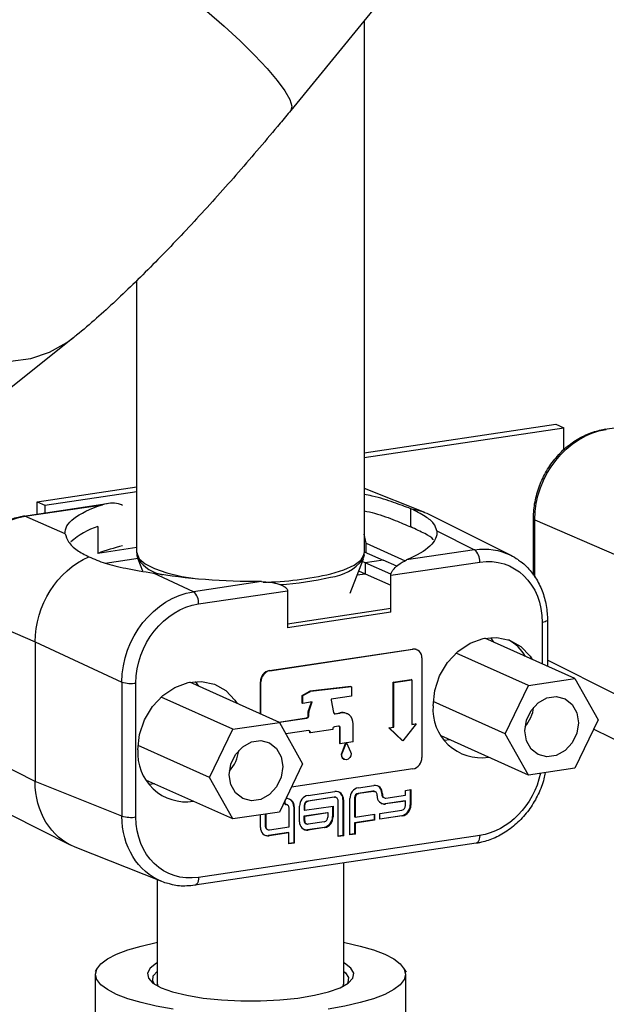
# Model space of a CAD drawing. Units: millimetres. Extents: x -296 to 2674, y -367 to 1733.
# Drawn here: x 1832 to 1889, y 911 to 1006 of the extents above; entities that cross this region are included whole.
import ezdxf

# ---------------------------------------------------------------- set-up
doc = ezdxf.new("R2010")
doc.units = ezdxf.units.MM
doc.header["$LTSCALE"] = 6

msp = doc.modelspace()

# ---------------------------------------------------------------- linework, layer by layer
at = {"color": 0, "linetype": 'Continuous', "lineweight": 25}
for p, q in [((1942.754, 1101), (1858.331, 997.554)), ((1865.445, 1006.272), (1865.445, 954.662)), ((1843.445, 954.662), (1843.445, 981.074)), ((1837.242, 975.485), (1813.066, 956.211)), ((1888.752, 966.653), (1895.143, 967.608)), ((1865.445, 964.367), (1884.017, 967.142)), ((1865.445, 963.918), (1884.767, 966.806)), ((1884.017, 967.142), (1884.767, 966.806)), ((1884.767, 964.649), (1884.767, 966.806)), ((1833.787, 959.636), (1843.445, 961.079)), ((1865.445, 960.932), (1871.279, 958.61)), ((1834.537, 959.3), (1843.445, 960.631)), ((1832.46, 958.241), (1840.569, 959.453)), ((1832.599, 958.222), (1840.116, 959.345)), ((1833.787, 959.636), (1834.537, 959.3)), ((1833.787, 958.44), (1833.787, 959.636)), ((1834.537, 959.3), (1834.537, 958.552)), ((1836.502, 956.535), (1832.599, 958.222)), ((1869.956, 957.19), (1869.956, 958.958)), ((1871.719, 958.412), (1879.634, 954.441)), ((1839.664, 957.236), (1839.664, 954.628)), ((1881.839, 952.5), (1881.839, 957.998)), ((1881.964, 957.872), (1889.876, 954.453)), ((1881.964, 952.306), (1881.964, 957.872)), ((1865.629, 955.605), (1865.445, 956.495)), ((1872.486, 956.807), (1876.139, 954.975)), ((1843.445, 955.193), (1839.664, 954.628)), ((1865.629, 954.709), (1865.629, 955.605)), ((1865.629, 955.605), (1869.417, 953.907)), ((1865.445, 954.791), (1867.273, 953.972)), ((1876.139, 954.975), (1869.555, 953.991)), ((1840.367, 953.671), (1843.558, 954.148)), ((1843.999, 952.891), (1843.558, 954.055)), ((1865.333, 954.055), (1864.073, 950.728)), ((1865.541, 953.713), (1865.252, 953.842)), ((1867.273, 953.972), (1865.541, 953.713)), ((1865.541, 953.713), (1865.541, 952.651)), ((1868.028, 952.598), (1865.541, 953.713)), ((1868.607, 953.374), (1867.273, 953.972)), ((1868.016, 952.502), (1876.63, 953.789)), ((1848.917, 950.907), (1845.037, 952.705)), ((1864.757, 952.534), (1865.541, 952.651)), ((1864.908, 952.934), (1865.541, 952.651)), ((1865.541, 952.651), (1868.016, 951.541)), ((1868.016, 948.913), (1868.016, 952.502)), ((1855.501, 951.891), (1848.917, 950.907)), ((1849.408, 949.721), (1858.022, 951.008)), ((1858.022, 951.008), (1858.022, 947.419)), ((1825.672, 949.461), (1833.584, 946.041)), ((1858.022, 947.808), (1868.016, 949.301)), ((1868.016, 948.913), (1858.022, 947.419)), ((1882.691, 947.934), (1882.691, 943.92)), ((1883.191, 948.158), (1883.191, 943.696)), ((1833.584, 946.041), (1841.99, 942.146)), ((1833.584, 946.041), (1833.584, 932.516)), ((1885.844, 942.507), (1877.141, 946.408)), ((1877.671, 946.476), (1877.973, 946.035)), ((1856.263, 943.278), (1870.12, 945.349)), ((1856.313, 943.256), (1870.17, 945.327)), ((1870.17, 945.327), (1870.12, 945.349)), ((1870.529, 945.296), (1870.579, 945.273)), ((1881.344, 941.834), (1874.354, 944.968)), ((1871.036, 944.49), (1871.036, 934.831)), ((1889.876, 940.928), (1883.191, 944.281)), ((1856.313, 943.256), (1856.263, 943.278)), ((1841.99, 942.146), (1841.99, 929.171)), ((1843.347, 929.08), (1843.347, 942.055)), ((1857.231, 938.251), (1848.562, 942.137)), ((1849.096, 942.206), (1849.399, 941.762)), ((1855.447, 942.161), (1855.397, 942.183)), ((1855.397, 939.073), (1855.397, 942.183)), ((1855.447, 939.051), (1855.447, 942.161)), ((1868.264, 942.144), (1869.996, 942.403)), ((1868.264, 937.797), (1868.264, 942.144)), ((1868.314, 942.122), (1868.264, 942.144)), ((1868.314, 942.122), (1870.046, 942.38)), ((1868.314, 937.775), (1868.314, 942.122)), ((1870.046, 942.38), (1869.996, 942.403)), ((1870.046, 942.38), (1870.046, 938.034)), ((1879.094, 937.151), (1881.344, 941.834)), ((1881.344, 941.834), (1885.844, 942.507)), ((1885.844, 942.507), (1888.094, 938.496)), ((1859.457, 940.863), (1860.187, 941.272)), ((1859.457, 940.116), (1859.457, 940.863)), ((1859.507, 940.841), (1859.457, 940.863)), ((1859.507, 940.841), (1860.237, 941.249)), ((1859.507, 940.093), (1859.507, 940.841)), ((1864.165, 941.716), (1860.187, 941.272)), ((1860.237, 941.249), (1860.187, 941.272)), ((1864.215, 941.694), (1860.237, 941.249)), ((1864.215, 941.694), (1864.165, 941.716)), ((1864.215, 941.694), (1864.215, 940.797)), ((1852.731, 937.579), (1845.777, 940.696)), ((1859.507, 940.093), (1859.457, 940.116)), ((1860.401, 940.227), (1859.507, 940.093)), ((1860.035, 939.305), (1860.34, 940.218)), ((1860.085, 939.283), (1860.401, 940.227)), ((1864.215, 940.797), (1862.234, 940.501)), ((1862.234, 940.501), (1862.234, 940.401)), ((1862.234, 940.401), (1862.472, 939.193)), ((1879.094, 937.151), (1872.124, 940.276)), ((1860.023, 938.898), (1860.023, 939.233)), ((1860.073, 939.211), (1860.023, 939.233)), ((1860.085, 939.283), (1860.035, 939.305)), ((1860.073, 938.875), (1860.073, 939.211)), ((1862.592, 939.088), (1863.078, 939.161)), ((1862.642, 939.066), (1862.592, 939.088)), ((1862.642, 939.066), (1863.128, 939.138)), ((1863.128, 939.138), (1863.078, 939.161)), ((1863.732, 939.122), (1863.782, 939.099)), ((1852.731, 937.579), (1857.231, 938.251)), ((1857.171, 938.278), (1859.85, 938.679)), ((1857.221, 938.256), (1859.9, 938.656)), ((1857.231, 938.251), (1859.481, 934.241)), ((1859.9, 938.656), (1859.85, 938.679)), ((1860.073, 938.875), (1860.023, 938.898)), ((1864.364, 936.365), (1864.364, 938.102)), ((1870.479, 938.099), (1869.18, 936.456)), ((1870.046, 938.064), (1870.429, 938.121)), ((1870.046, 938.034), (1870.479, 938.099)), ((1870.479, 938.099), (1870.429, 938.121)), ((1888.094, 938.496), (1885.844, 933.813)), ((1850.481, 932.896), (1852.731, 937.579)), ((1860.064, 937.451), (1857.865, 937.122)), ((1860.187, 937.25), (1860.187, 937.306)), ((1860.237, 937.284), (1860.187, 937.306)), ((1860.237, 937.228), (1860.187, 937.25)), ((1862.412, 937.553), (1860.237, 937.228)), ((1860.237, 937.228), (1860.237, 937.284)), ((1862.412, 937.609), (1862.412, 937.553)), ((1862.954, 937.883), (1862.586, 937.828)), ((1863.078, 936.203), (1863.078, 937.738)), ((1863.128, 937.716), (1863.078, 937.738)), ((1863.128, 936.18), (1863.128, 937.716)), ((1867.831, 937.733), (1868.264, 937.797)), ((1869.13, 936.478), (1867.831, 937.733)), ((1867.881, 937.71), (1867.831, 937.733)), ((1867.881, 937.71), (1868.314, 937.775)), ((1869.18, 936.456), (1867.881, 937.71)), ((1868.314, 937.775), (1868.264, 937.797)), ((1881.344, 933.141), (1879.094, 937.151)), ((1893.31, 934.768), (1887.664, 937.601)), ((1863.128, 936.18), (1863.078, 936.203)), ((1863.707, 936.267), (1863.128, 936.18)), ((1863.645, 936.258), (1863.27, 935.308)), ((1863.707, 936.267), (1863.32, 935.285)), ((1864.364, 936.365), (1863.746, 936.273)), ((1863.746, 936.273), (1864.134, 935.407)), ((1869.18, 936.456), (1869.13, 936.478)), ((1881.344, 933.141), (1872.887, 936.932)), ((1873.729, 936.554), (1873.192, 936.485)), ((1833.584, 932.516), (1826.851, 935.894)), ((1850.481, 932.896), (1843.548, 936.004)), ((1863.32, 935.285), (1863.27, 935.308)), ((1859.481, 934.241), (1857.231, 929.558)), ((1863.514, 934.66), (1863.464, 934.682)), ((1870.17, 933.735), (1858.393, 931.976)), ((1885.844, 933.813), (1881.344, 933.141)), ((1841.99, 929.171), (1833.584, 932.516)), ((1852.731, 928.885), (1844.313, 932.659)), ((1845.15, 932.284), (1844.617, 932.215)), ((1852.731, 928.885), (1850.481, 932.896)), ((1860.021, 931.172), (1862.606, 931.558)), ((1866.295, 931.584), (1864.868, 931.371)), ((1864.868, 931.371), (1864.918, 931.349)), ((1864.893, 931.913), (1866.377, 932.135)), ((1866.345, 931.562), (1864.918, 931.349)), ((1866.295, 931.584), (1866.345, 931.562)), ((1866.458, 931.563), (1866.508, 931.541)), ((1867.158, 931.354), (1867.158, 931.268)), ((1867.158, 931.354), (1867.208, 931.332)), ((1867.208, 931.332), (1867.208, 931.245)), ((1869.453, 931.656), (1869.963, 931.732)), ((1869.453, 931.194), (1869.453, 931.656)), ((1869.913, 931.724), (1869.913, 930.252)), ((1869.963, 931.732), (1869.963, 930.229)), ((1857.806, 930.284), (1857.806, 930.755)), ((1862.531, 931.009), (1859.975, 930.627)), ((1859.975, 930.627), (1860.025, 930.604)), ((1862.581, 930.986), (1860.025, 930.604)), ((1862.531, 931.009), (1862.581, 930.986)), ((1862.695, 930.987), (1862.745, 930.965)), ((1862.927, 927.176), (1862.927, 930.652)), ((1863.387, 930.778), (1863.387, 927.274)), ((1863.387, 930.778), (1863.437, 930.755)), ((1863.437, 930.755), (1863.437, 927.252)), ((1864.062, 927.349), (1864.062, 930.862)), ((1864.522, 930.933), (1864.522, 929.087)), ((1864.522, 930.933), (1864.572, 930.911)), ((1864.572, 930.911), (1864.572, 929.065)), ((1866.691, 931.141), (1866.691, 931.227)), ((1867.158, 931.268), (1867.208, 931.245)), ((1867.391, 930.932), (1867.341, 930.955)), ((1869.403, 930.648), (1867.472, 930.36)), ((1867.472, 930.36), (1867.522, 930.338)), ((1869.453, 930.626), (1867.522, 930.338)), ((1867.554, 930.911), (1869.453, 931.194)), ((1869.403, 930.648), (1869.453, 930.626)), ((1869.453, 930.18), (1869.453, 930.626)), ((1857.231, 929.558), (1852.731, 928.885)), ((1857.806, 930.293), (1857.822, 930.287)), ((1857.822, 930.287), (1857.806, 930.284)), ((1857.935, 930.288), (1857.985, 930.265)), ((1858.168, 928.113), (1858.168, 929.952)), ((1858.631, 930.074), (1858.631, 926.568)), ((1858.631, 930.074), (1858.681, 930.052)), ((1858.681, 930.052), (1858.681, 926.546)), ((1859.189, 928.62), (1859.189, 930.12)), ((1859.628, 930.189), (1859.628, 929.753)), ((1859.628, 930.189), (1859.678, 930.166)), ((1859.628, 929.753), (1859.678, 929.731)), ((1859.635, 929.186), (1861.879, 929.522)), ((1859.678, 930.166), (1859.678, 929.731)), ((1859.678, 929.731), (1862.439, 930.143)), ((1859.685, 929.164), (1861.929, 929.499)), ((1861.879, 929.522), (1861.929, 929.499)), ((1861.929, 929.499), (1861.929, 929.056)), ((1862.389, 930.136), (1862.389, 929.128)), ((1862.439, 930.143), (1862.439, 929.105)), ((1866.95, 929.42), (1869.107, 929.742)), ((1866.95, 928.852), (1866.95, 929.42)), ((1869.913, 930.252), (1869.963, 930.229)), ((1837.019, 926.357), (1831.183, 929.285)), ((1855.416, 928.055), (1855.416, 929.286)), ((1855.874, 929.355), (1855.874, 928.186)), ((1855.924, 929.362), (1855.924, 928.164)), ((1859.635, 928.743), (1859.635, 929.186)), ((1859.635, 929.186), (1859.685, 929.164)), ((1859.635, 928.743), (1859.685, 928.721)), ((1859.685, 928.721), (1859.685, 929.164)), ((1859.868, 928.408), (1859.818, 928.43)), ((1861.583, 928.618), (1860.031, 928.386)), ((1862.389, 929.128), (1862.439, 929.105)), ((1864.522, 929.087), (1864.572, 929.065)), ((1866.405, 928.792), (1864.522, 928.51)), ((1864.522, 928.51), (1864.522, 927.448)), ((1864.522, 928.51), (1864.572, 928.488)), ((1864.572, 929.065), (1866.455, 929.346)), ((1866.455, 928.769), (1864.572, 928.488)), ((1864.572, 928.488), (1864.572, 927.425)), ((1866.405, 929.339), (1866.405, 928.792)), ((1866.405, 928.792), (1866.455, 928.769)), ((1866.455, 929.346), (1866.455, 928.769)), ((1869.081, 929.2), (1866.95, 928.882)), ((1869.131, 929.178), (1866.95, 928.852)), ((1869.081, 929.2), (1869.131, 929.178)), ((1855.874, 928.186), (1855.924, 928.164)), ((1856.107, 927.85), (1856.057, 927.873)), ((1858.11, 927.56), (1856.197, 927.274)), ((1858.16, 927.538), (1856.247, 927.252)), ((1856.271, 927.829), (1858.168, 928.113)), ((1858.11, 927.56), (1858.16, 927.538)), ((1858.16, 926.468), (1858.16, 927.538)), ((1861.557, 928.076), (1859.971, 927.839)), ((1859.971, 927.839), (1860.021, 927.816)), ((1861.607, 928.054), (1860.021, 927.816)), ((1861.557, 928.076), (1861.607, 928.054)), ((1876.278, 926.528), (1849.056, 922.46)), ((1876.63, 927.293), (1849.408, 923.225)), ((1856.197, 927.274), (1856.247, 927.252)), ((1858.631, 926.568), (1858.16, 926.498)), ((1858.681, 926.546), (1858.16, 926.468)), ((1858.631, 926.568), (1858.681, 926.546)), ((1863.387, 927.274), (1862.927, 927.206)), ((1863.437, 927.252), (1862.927, 927.176)), ((1863.387, 927.274), (1863.437, 927.252)), ((1864.522, 927.448), (1864.062, 927.379)), ((1864.572, 927.425), (1864.062, 927.349)), ((1864.522, 927.448), (1864.572, 927.425)), ((1845.867, 922.813), (1837.459, 926.159)), ((1863.445, 924.61), (1863.445, 912.865)), ((1845.445, 912.865), (1845.445, 922.981)), ((1839.437, 914.119), (1839.626, 914.432)), ((1869.265, 914.432), (1869.502, 914.039)), ((1845.445, 912.865), (1845.471, 912.689)), ((1863.42, 912.689), (1863.445, 912.865))]:
    msp.add_line(p, q, dxfattribs=at)
at = {"color": 0, "linetype": 'Continuous', "lineweight": 25, "flags": 128}
for points in [[(1836.638, 1015.258), (1836.783, 1015.371), (1837.292, 1015.438), (1838.065, 1015.271), (1839.082, 1014.874), (1840.316, 1014.258), (1841.736, 1013.439), (1843.305, 1012.437), (1844.983, 1011.28), (1846.725, 1009.996), (1848.487, 1008.619), (1850.222, 1007.185), (1851.887, 1005.73), (1853.438, 1004.293), (1854.835, 1002.911), (1856.041, 1001.62), (1857.026, 1000.452), (1857.763, 999.438), (1858.234, 998.605), (1858.427, 997.974), (1858.337, 997.562), (1858.331, 997.554)], [(1819.772, 997.367), (1819.611, 997.235), (1818.273, 995.881), (1817.2, 994.282), (1816.42, 992.48), (1815.953, 990.521), (1815.812, 988.457), (1816, 986.34), (1816.511, 984.225), (1817.334, 982.167), (1818.446, 980.22), (1819.819, 978.434), (1821.417, 976.855), (1823.199, 975.524), (1825.119, 974.476), (1827.127, 973.737), (1829.17, 973.327), (1831.197, 973.256), (1833.154, 973.527), (1834.991, 974.132), (1836.661, 975.055), (1837.258, 975.498)], [(1888.891, 966.634), (1888.795, 966.655), (1888.752, 966.653)], [(1832.599, 958.222), (1832.503, 958.244), (1832.46, 958.241)], [(1843.445, 954.662), (1843.448, 954.596), (1843.67, 954.089), (1844.239, 953.6), (1845.135, 953.146), (1846.331, 952.74), (1847.787, 952.396), (1849.317, 952.143)], [(1862.228, 952.65), (1863.491, 953.042), (1864.463, 953.486), (1865.114, 953.968), (1865.421, 954.472), (1865.445, 954.662)], [(1883.191, 948.158), (1883.188, 948.138), (1883.155, 948.089), (1883.085, 948.042), (1882.982, 948), (1882.849, 947.963), (1882.691, 947.934)], [(1872.111, 939.863), (1872.274, 941.329), (1872.753, 942.752), (1873.519, 944.041), (1874.522, 945.117), (1875.701, 945.912), (1876.98, 946.375), (1878.28, 946.478), (1879.519, 946.215), (1880.619, 945.6), (1881.51, 944.675), (1881.723, 944.354)], [(1843.535, 935.593), (1843.698, 937.059), (1844.178, 938.482), (1844.943, 939.771), (1845.947, 940.847), (1847.126, 941.642), (1848.405, 942.105), (1849.705, 942.208), (1850.944, 941.945), (1852.043, 941.33), (1852.935, 940.405), (1853.149, 940.081)], [(1880.996, 937.435), (1881.152, 938.45), (1881.603, 939.389), (1882.295, 940.139), (1883.142, 940.61), (1884.045, 940.745), (1884.893, 940.527), (1885.584, 939.984), (1886.035, 939.18), (1886.192, 938.212), (1886.035, 937.197), (1885.584, 936.258), (1884.893, 935.508), (1884.045, 935.037), (1883.142, 934.902), (1882.295, 935.12), (1881.603, 935.664), (1881.152, 936.468), (1880.996, 937.435)], [(1862.536, 939.09), (1862.562, 939.087), (1862.592, 939.088)], [(1852.383, 933.18), (1852.54, 934.194), (1852.991, 935.133), (1853.682, 935.884), (1854.53, 936.354), (1855.432, 936.489), (1856.28, 936.272), (1856.972, 935.728), (1857.423, 934.924), (1857.579, 933.956), (1857.423, 932.942), (1856.972, 932.003), (1856.28, 931.253), (1855.432, 930.782), (1854.53, 930.647), (1853.682, 930.864), (1852.991, 931.408), (1852.54, 932.212), (1852.383, 933.18)], [(1864.134, 935.407), (1864.176, 935.219), (1864.146, 935.017), (1864.05, 934.834), (1863.902, 934.698), (1863.727, 934.632), (1863.551, 934.646), (1863.403, 934.737), (1863.307, 934.892), (1863.278, 935.084), (1863.32, 935.285)], [(1876.63, 927.293), (1876.62, 927.111), (1876.593, 926.944), (1876.547, 926.798), (1876.486, 926.68), (1876.412, 926.593), (1876.327, 926.541), (1876.278, 926.528)], [(1849.408, 923.225), (1849.399, 923.043), (1849.371, 922.876), (1849.326, 922.731), (1849.265, 922.612), (1849.19, 922.525), (1849.106, 922.473), (1849.056, 922.46)], [(1839.445, 913.831), (1839.574, 914.338), (1839.957, 914.836), (1840.587, 915.317), (1841.455, 915.772), (1842.545, 916.194), (1843.839, 916.576), (1845.314, 916.911), (1845.445, 916.937)], [(1863.445, 916.937), (1863.577, 916.911), (1865.052, 916.576), (1866.346, 916.194), (1867.436, 915.772), (1868.304, 915.317), (1868.934, 914.836), (1869.317, 914.338), (1869.445, 913.831)], [(1845.445, 914.959), (1845.349, 914.906), (1844.727, 914.441), (1844.457, 913.954), (1844.547, 913.463), (1844.995, 912.984), (1845.785, 912.537), (1846.888, 912.136), (1848.264, 911.796), (1849.863, 911.53), (1851.628, 911.348), (1853.495, 911.254), (1855.396, 911.254), (1857.263, 911.348), (1859.028, 911.53), (1860.627, 911.796), (1862.003, 912.136), (1863.106, 912.537)], [(1845.095, 912.913), (1844.966, 913.187), (1845.027, 913.669), (1845.445, 914.135)], [(1863.106, 912.537), (1863.895, 912.984), (1864.344, 913.463), (1864.434, 913.954), (1864.164, 914.441), (1863.542, 914.906), (1863.445, 914.959)], [(1863.445, 914.135), (1863.622, 913.984), (1863.925, 913.509), (1863.864, 913.027), (1863.796, 912.913)], [(1846.945, 910.469), (1845.314, 910.751), (1843.839, 911.086), (1842.545, 911.468), (1841.455, 911.89), (1840.587, 912.345), (1839.957, 912.826), (1839.574, 913.324), (1839.445, 913.831)], [(1869.445, 913.831), (1869.317, 913.324), (1868.934, 912.826), (1868.304, 912.345), (1867.436, 911.89), (1866.346, 911.468), (1865.052, 911.086), (1863.577, 910.751), (1861.945, 910.469)]]:
    msp.add_lwpolyline(points, dxfattribs=at)
at = {"color": 0, "linetype": 'Continuous', "lineweight": 25}
for centre, radius, start, end in [((1841.935, 950.222), 7.372, 107.93564, 131.54156), ((1882, 958.034), 0.166, 192.64638, 257.36278), ((1847.156, 934.282), 21.681, 103.63894, 110.21385), ((1875.244, 953.909), 1.391, 355.01877, 49.98222), ((1846.572, 956.21), 3.71, 215.82378, 259.79207), ((1861.735, 956.895), 4.587, 275.63642, 321.58736), ((1855.133, 982.853), 31.026, 270.96165, 283.21986), ((1855.633, 979.384), 27.836, 273.45155, 283.61555), ((1848.023, 949.842), 1.391, 355.01877, 49.98222), ((1877.246, 942.363), 4.456, 30.80979, 60.64916), ((1870.234, 944.63), 0.728, 66.09795, 99.02154), ((1870.262, 944.555), 0.777, 355.18589, 96.80005), ((1856.496, 942.204), 1.099, 102.2489, 181.08788), ((1856.546, 942.182), 1.099, 102.2489, 181.08788), ((1842.861, 944.974), 2.959, 252.88503, 279.45619), ((1860.252, 939.232), 0.229, 161.36641, 179.82845), ((1860.302, 939.21), 0.229, 161.36641, 179.82845), ((1862.621, 939.214), 0.15, 188.08647, 278.00953), ((1863.352, 938.25), 0.951, 66.4114, 106.75542), ((1863.384, 938.188), 0.984, 354.94645, 105.10949), ((1876.776, 939.5), 4.679, 175.53993, 278.64087), ((1878.349, 940.175), 3.545, 318.91756, 352.79022), ((1859.803, 938.893), 0.22, 282.2489, 1.08788), ((1859.853, 938.871), 0.22, 282.2489, 1.08788), ((1860.082, 937.297), 0.155, 355.18589, 96.80005), ((1860.015, 937.312), 0.172, 357.98668, 52.56427), ((1862.632, 937.613), 0.22, 102.2489, 181.08788), ((1862.973, 937.729), 0.155, 355.18589, 96.80005), ((1862.905, 937.744), 0.172, 357.98668, 52.56427), ((1848.2, 935.23), 4.68, 175.5402, 278.59945), ((1849.774, 935.903), 3.541, 317.91486, 353.79292), ((1863.695, 935.097), 0.474, 153.64887, 240.95779), ((1869.936, 934.81), 1.099, 282.2489, 1.08788), ((1862.694, 930.818), 0.746, 355.18589, 96.80005), ((1862.59, 930.818), 0.798, 357.11229, 61.32404), ((1865.117, 930.882), 1.056, 102.2489, 181.08788), ((1864.961, 930.941), 0.44, 102.2489, 181.08788), ((1865.011, 930.919), 0.44, 102.2489, 181.08788), ((1866.34, 931.297), 0.291, 66.09795, 99.02154), ((1866.381, 931.253), 0.311, 355.18589, 96.80005), ((1866.465, 931.395), 0.746, 355.18589, 96.80005), ((1866.361, 931.395), 0.798, 357.11229, 61.32405), ((1857.937, 930.114), 0.746, 355.18589, 96.80005), ((1857.834, 930.114), 0.798, 357.11229, 61.32402), ((1860.245, 930.14), 1.056, 102.2489, 181.08788), ((1860.068, 930.197), 0.44, 102.2489, 181.08788), ((1860.118, 930.175), 0.44, 102.2489, 181.08788), ((1862.577, 930.721), 0.291, 66.09795, 99.02154), ((1862.618, 930.678), 0.311, 355.18589, 96.80005), ((1867.434, 931.078), 0.746, 175.18589, 276.80005), ((1867.363, 931.052), 0.701, 248.39731, 278.99745), ((1867.488, 931.251), 0.331, 177.03051, 243.49924), ((1867.518, 931.219), 0.311, 175.18589, 276.80005), ((1857.818, 930.024), 0.288, 66.02465, 92.30953), ((1857.858, 929.978), 0.311, 355.18589, 96.80005), ((1868.857, 930.232), 1.056, 282.2489, 1.08788), ((1869.013, 930.172), 0.44, 282.2489, 1.08788), ((1868.907, 930.209), 1.056, 282.2489, 1.08788), ((1842.861, 931.999), 2.959, 252.88503, 279.45619), ((1859.932, 928.557), 0.746, 175.18589, 276.80005), ((1859.965, 928.726), 0.331, 177.03051, 243.49924), ((1859.995, 928.695), 0.311, 175.18589, 276.80005), ((1861.333, 929.107), 1.056, 282.2489, 1.08788), ((1861.49, 929.048), 0.44, 282.2489, 1.08788), ((1861.383, 929.085), 1.056, 282.2489, 1.08788), ((1856.159, 927.992), 0.746, 175.18589, 276.80005), ((1856.205, 928.169), 0.331, 177.03051, 243.49924), ((1856.234, 928.138), 0.311, 175.18589, 276.80005), ((1859.861, 928.531), 0.701, 248.39733, 278.99745), ((1856.087, 927.966), 0.701, 248.39732, 278.99745)]:
    msp.add_arc(centre, radius, start, end, dxfattribs=at)
at = {"color": 0, "linetype": 'Continuous', "lineweight": 25, "extrusion": (0, 0, -1)}
for centre, major_axis, ratio, start_param, end_param in [((1888.902, 958.902), (3.258, 7.307), 0.838292, 4.22233, 5.792822), ((1854.494, 956.822), (-18, -0.161), 0.244199, 6.25473, 6.930914), ((1832.61, 950.49), (3.258, 7.307), 0.838292, 4.22233, 5.792822), ((1868.224, 951.215), (3.277, 7.301), 0.836304, 6.043178, 6.31924), ((1868.224, 951.215), (3.277, 7.301), 0.836304, 6.043178, 6.31924), ((1854.494, 956.813), (-18, 0.164), 0.273399, 3.109515, 3.718663), ((1876.128, 947.25), (3.315, 7.283), 0.836838, 5.78651, 6.314841), ((1840.514, 947.074), (3.269, 7.302), 0.836728, 4.221067, 5.539289), ((1840.514, 947.074), (3.269, 7.302), 0.836728, 4.221067, 5.539289), ((1876.628, 947.026), (2.867, 6.388), 0.836304, 5.790909, 7.3614), ((1876.128, 947.25), (3.315, 7.283), 0.836838, 0.031655, 0.154526), ((1854.494, 956.813), (-18, 0.164), 0.273399, 4.653936, 5.263084), ((1848.91, 943.183), (3.282, 7.296), 0.835057, 4.219595, 5.790087), ((1849.41, 942.959), (2.861, 6.389), 0.836728, 4.221067, 5.791559), ((1876.628, 934.055), (2.861, 6.389), 0.836728, 1.320903, 2.649966), ((1840.514, 933.554), (3.277, 7.301), 0.836304, 3.105538, 4.219808), ((1840.514, 933.554), (3.277, 7.301), 0.836304, 3.105538, 4.219808), ((1848.91, 930.212), (3.237, 7.318), 0.835862, 3.110146, 4.224415), ((1849.41, 929.988), (2.867, 6.388), 0.836304, 2.649316, 4.219808), ((1848.91, 930.212), (3.237, 7.318), 0.835862, 3.019531, 3.110146)]:
    msp.add_ellipse(centre, major_axis=major_axis, ratio=ratio, start_param=start_param, end_param=end_param, dxfattribs=at)
at = {"color": 0, "linetype": 'Continuous', "lineweight": 25}
for points, knots in [([(1819.788, 997.379), (1819.925, 997.49), (1820.275, 997.773), (1821.024, 998.416), (1822.047, 999.341), (1823.267, 1000.495), (1824.657, 1001.864), (1826.189, 1003.426), (1827.831, 1005.154), (1829.551, 1007.019), (1831.319, 1008.99), (1833.103, 1011.035), (1834.893, 1013.137), (1836.052, 1014.546), (1836.638, 1015.258)], [0, 0, 0, 0, 0.046731, 0.119103, 0.196079, 0.277655, 0.362691, 0.450254, 0.53961, 0.630211, 0.72165, 0.813614, 0.905854, 1, 1, 1, 1]), ([(1858.331, 997.554), (1857.989, 997.137), (1856.998, 995.929), (1855.316, 993.926), (1853.289, 991.573), (1851.249, 989.267), (1849.213, 987.03), (1847.197, 984.877), (1845.213, 982.825), (1843.269, 980.886), (1841.366, 979.064), (1839.471, 977.341), (1838.114, 976.185), (1837.363, 975.582), (1837.242, 975.485)], [0, 0, 0, 0, 0.04736, 0.13747, 0.227527, 0.317645, 0.407982, 0.498759, 0.590261, 0.682895, 0.777308, 0.874638, 0.979838, 1, 1, 1, 1]), ([(1881.839, 957.998), (1881.847, 958.282), (1881.871, 959.084), (1882.13, 960.413), (1882.69, 961.915), (1883.5, 963.301), (1884.528, 964.514), (1885.734, 965.506), (1887.043, 966.215), (1888.072, 966.54), (1888.635, 966.633), (1888.752, 966.653)], [0, 0, 0, 0, 0.070712, 0.199594, 0.3287881, 0.4582148, 0.5878185, 0.7175279, 0.8471767, 0.9683001, 1, 1, 1, 1]), ([(1869.956, 958.958), (1869.425, 959.157), (1868.347, 959.56), (1866.775, 960.086), (1865.709, 960.29), (1865.445, 960.341)], [0, 0, 0, 0, 0.42277, 0.857131, 1, 1, 1, 1]), ([(1842.04, 959.276), (1841.916, 959.331), (1841.276, 959.614), (1840.634, 959.465), (1840.116, 959.345)], [0, 0, 0, 0, 0.193802, 1, 1, 1, 1]), ([(1825.547, 949.586), (1825.555, 949.87), (1825.579, 950.673), (1825.839, 952.001), (1826.398, 953.503), (1827.209, 954.889), (1828.236, 956.102), (1829.442, 957.094), (1830.751, 957.803), (1831.781, 958.128), (1832.344, 958.222), (1832.46, 958.241)], [0, 0, 0, 0, 0.070712, 0.199594, 0.328788, 0.458215, 0.587818, 0.717528, 0.847177, 0.9683, 1, 1, 1, 1]), ([(1865.445, 958.754), (1865.787, 958.677), (1866.914, 958.425), (1868.462, 957.822), (1869.476, 957.393), (1869.956, 957.19)], [0, 0, 0, 0, 0.18677, 0.615495, 1, 1, 1, 1]), ([(1872.486, 956.807), (1872.41, 957.054), (1872.254, 957.554), (1871.419, 958.201), (1870.454, 958.701), (1869.956, 958.958)], [0, 0, 0, 0, 0.320264, 0.649565, 1, 1, 1, 1]), ([(1872.138, 955.947), (1872.133, 955.955), (1872.011, 956.181), (1871.353, 956.522), (1870.432, 956.963), (1869.956, 957.19)], [0, 0, 0, 0, 0.018502, 0.493074, 1, 1, 1, 1]), ([(1836.502, 956.535), (1836.58, 956.278), (1836.737, 955.756), (1837.53, 954.926), (1838.381, 954.5), (1838.782, 954.3)], [0, 0, 0, 0, 0.339587, 0.688759, 1, 1, 1, 1]), ([(1838.782, 954.3), (1839.287, 954.077), (1840.309, 953.627), (1842.401, 953.155), (1844.121, 952.862), (1845.037, 952.705)], [0, 0, 0, 0, 0.312835, 0.634262, 1, 1, 1, 1]), ([(1843.6, 954.037), (1843.543, 954.149), (1843.44, 954.35), (1843.468, 954.579), (1843.481, 954.681)], [0, 0, 0, 0, 0.558501, 1, 1, 1, 1]), ([(1865.417, 954.638), (1865.426, 954.574), (1865.455, 954.367), (1865.361, 954.181), (1865.296, 954.052)], [0, 0, 0, 0, 0.307437, 1, 1, 1, 1]), ([(1868.016, 952.502), (1868.02, 952.543), (1868.027, 952.637), (1868.099, 952.814), (1868.317, 953.142), (1868.841, 953.618), (1869.277, 953.846), (1869.555, 953.991)], [0, 0, 0, 0, 0.043471, 0.09839, 0.197061, 0.489274, 1, 1, 1, 1]), ([(1880.363, 953.973), (1880.456, 953.919), (1880.942, 953.633), (1881.65, 952.857), (1882.432, 951.682), (1882.951, 950.312), (1883.168, 949.11), (1883.186, 948.379), (1883.191, 948.158)], [0, 0, 0, 0, 0.050427, 0.262963, 0.476051, 0.690476, 0.906424, 1, 1, 1, 1]), ([(1855.501, 951.891), (1856.081, 951.855), (1856.784, 951.811), (1857.54, 951.524), (1857.803, 951.377), (1857.956, 951.215), (1858.014, 951.106), (1858.019, 951.035), (1858.022, 951.008)], [0, 0, 0, 0, 0.600902, 0.7274524, 0.8676028, 0.9234742, 0.9709163, 1, 1, 1, 1]), ([(1882.971, 933.384), (1882.937, 933.182), (1882.817, 932.46), (1882.329, 931.267), (1881.532, 929.88), (1880.501, 928.667), (1879.296, 927.675), (1877.987, 926.966), (1876.957, 926.641), (1876.394, 926.547), (1876.278, 926.528)], [0, 0, 0, 0, 0.0590558, 0.2109343, 0.3630861, 0.5154462, 0.6679305, 0.8203435, 0.9627342, 1, 1, 1, 1]), ([(1849.056, 922.46), (1848.791, 922.432), (1848.058, 922.355), (1847.175, 922.395), (1846.612, 922.595), (1846.485, 922.64)], [0, 0, 0, 0, 0.303519, 0.841817, 1, 1, 1, 1]), ([(1839.445, 907.707), (1839.445, 908.492), (1839.445, 910.077), (1839.445, 912.201), (1839.445, 913.397), (1839.445, 913.765), (1839.445, 913.831)], [0, 0, 0, 0, 0.296947, 0.599949, 0.928132, 1, 1, 1, 1]), ([(1869.445, 913.831), (1869.445, 913.543), (1869.445, 913.019), (1869.445, 911.643), (1869.445, 909.936), (1869.445, 908.535), (1869.445, 907.707)], [0, 0, 0, 0, 0.258834, 0.470184, 0.687254, 1, 1, 1, 1]), ([(1845.442, 912.779), (1845.437, 912.771), (1845.426, 912.751), (1845.431, 912.827), (1845.435, 912.873)], [0, 0, 0, 0, 0.396844, 1, 1, 1, 1])]:
    msp.add_open_spline(points, degree=3, knots=knots, dxfattribs=at)

doc.saveas('drawing.dxf')
